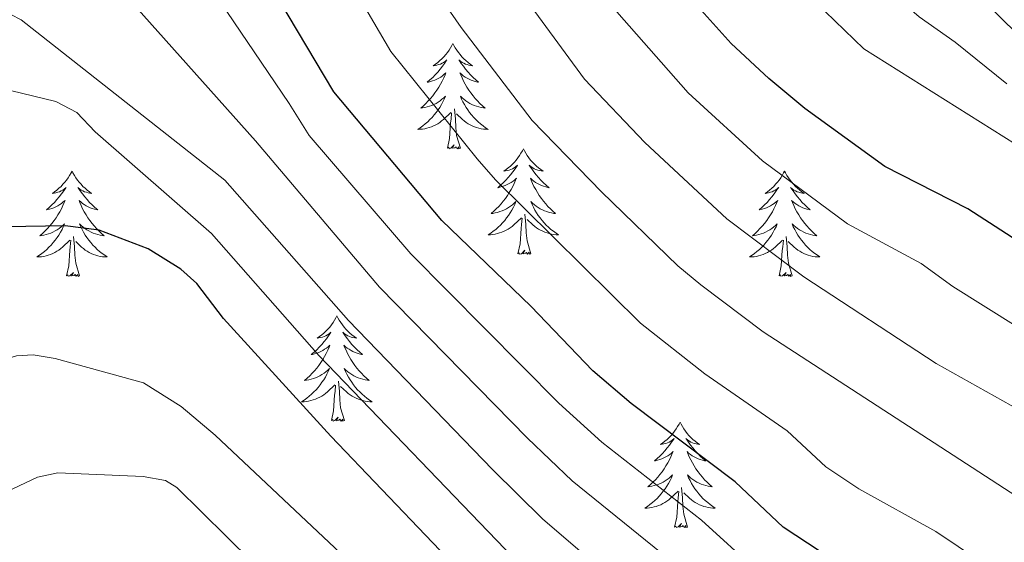
# Model space of a CAD drawing. Units: metres. Extents: x 640628 to 645144, y 4731784 to 4734845.
# Drawn here: x 643845 to 643956, y 4732657 to 4732717 of the extents above; entities that cross this region are included whole.
import ezdxf

# ---------------------------------------------------------------- set-up
doc = ezdxf.new("R2010")
doc.units = ezdxf.units.M
doc.header["$MEASUREMENT"] = 0
for name, color, linetype, lineweight in [('Level 35', 92, 'Continuous', 0), ('Level 36', 92, 'Continuous', 0), ('Level 4', 36, 'Continuous', 30), ('Level 5', 36, 'Continuous', 0)]:
    doc.layers.add(name, color=color, linetype=linetype, lineweight=lineweight)

msp = doc.modelspace()

# ---------------------------------------------------------------- linework, layer by layer
at = {"layer": 'Level 35', "color": 92, "linetype": 'Continuous', "lineweight": 0, "ltscale": 0.5}
msp.add_polyline3d([(643887.23, 4732840.1, 621.59), (643894.35, 4732829.83, 622.33), (643900.82, 4732819.15, 624.2), (643906.59, 4732808.13, 626.6), (643912.47, 4732794.55, 629.38), (643915.05, 4732787.36, 630.48), (643915.82, 4732784.45, 630.48), (643917.32, 4732781.56, 632.7), (643917.93, 4732779.13, 632.69), (643919.09, 4732776.37, 632.86), (643923.5, 4732767.28, 633.56), (643931.91, 4732751.74, 635.36), (643936.92, 4732741.8, 637.15), (643938.42, 4732738.91, 639.38), (643939.94, 4732735.29, 639.38), (643941.43, 4732733.13, 641.6), (643942.95, 4732729.51, 643.82), (643945.17, 4732727.36, 646.05), (643946.91, 4732725.63, 647.07), (643950.41, 4732722.18, 648.88), (643955.66, 4732716.99, 651.08), (643962.68, 4732710.08, 653.17)], dxfattribs=at)
at = {"layer": 'Level 36', "color": 92, "linetype": 'Continuous', "lineweight": 0}
for points in [[(643894.03, 4732713.84, 0.01), (643893.92, 4732713.62, 0.01), (643893.76, 4732713.34, 0.01), (643893.6, 4732713.08, 0.01), (643893.41, 4732712.82, 0.01), (643893.22, 4732712.57, 0.01), (643893.01, 4732712.33, 0.01), (643892.79, 4732712.11, 0.01), (643892.56, 4732711.89, 0.01), (643892.32, 4732711.69, 0.01), (643892.07, 4732711.5, 0.01), (643891.81, 4732711.32, 0.01), (643892.01, 4732711.34, 0.01), (643892.22, 4732711.38, 0.01), (643892.41, 4732711.44, 0.01), (643892.61, 4732711.5, 0.01), (643892.8, 4732711.59, 0.01), (643892.98, 4732711.69, 0.01), (643893.15, 4732711.8, 0.01), (643893.36, 4732711.99, 0.01), (643893.32, 4732711.93, 0.01), (643893.09, 4732711.58, 0.01), (643892.84, 4732711.25, 0.01), (643892.59, 4732710.92, 0.01), (643892.32, 4732710.6, 0.01), (643892.04, 4732710.3, 0.01), (643891.75, 4732710, 0.01), (643891.44, 4732709.72, 0.01), (643891.13, 4732709.45, 0.01), (643891.26, 4732709.47, 0.01), (643891.5, 4732709.53, 0.01), (643891.74, 4732709.6, 0.01), (643891.98, 4732709.69, 0.01), (643892.21, 4732709.8, 0.01), (643892.43, 4732709.91, 0.01), (643892.65, 4732710.04, 0.01), (643892.86, 4732710.19, 0.01), (643893.05, 4732710.35, 0.01), (643893.24, 4732710.52, 0.01), (643893.15, 4732710.3, 0.01), (643893, 4732709.93, 0.01), (643892.83, 4732709.58, 0.01), (643892.64, 4732709.23, 0.01), (643892.44, 4732708.89, 0.01), (643892.23, 4732708.56, 0.01), (643892, 4732708.24, 0.01), (643891.76, 4732707.93, 0.01), (643891.51, 4732707.62, 0.01), (643891.25, 4732707.33, 0.01), (643890.97, 4732707.05, 0.01), (643890.69, 4732706.78, 0.01), (643890.39, 4732706.52, 0.01), (643890.58, 4732706.55, 0.01), (643890.85, 4732706.6, 0.01), (643891.12, 4732706.66, 0.01), (643891.37, 4732706.74, 0.01), (643891.63, 4732706.83, 0.01), (643891.88, 4732706.94, 0.01), (643892.12, 4732707.06, 0.01), (643892.35, 4732707.2, 0.01), (643892.58, 4732707.35, 0.01), (643892.79, 4732707.52, 0.01), (643893, 4732707.69, 0.01), (643893.19, 4732707.88, 0.01), (643893.05, 4732707.55, 0.01), (643892.9, 4732707.23, 0.01), (643892.73, 4732706.92, 0.01), (643892.55, 4732706.61, 0.01), (643892.35, 4732706.32, 0.01), (643892.14, 4732706.03, 0.01), (643891.92, 4732705.75, 0.01), (643891.68, 4732705.48, 0.01), (643891.44, 4732705.22, 0.01), (643891.18, 4732704.98, 0.01), (643890.91, 4732704.74, 0.01), (643890.63, 4732704.52, 0.01), (643890.34, 4732704.31, 0.01), (643890.05, 4732704.12, 0.01), (643890.32, 4732704.13, 0.01), (643890.58, 4732704.16, 0.01), (643890.84, 4732704.2, 0.01), (643891.1, 4732704.25, 0.01), (643891.35, 4732704.33, 0.01), (643891.6, 4732704.41, 0.01), (643891.85, 4732704.52, 0.01), (643892.09, 4732704.63, 0.01), (643892.32, 4732704.76, 0.01), (643892.54, 4732704.91, 0.01), (643892.75, 4732705.07, 0.01), (643892.95, 4732705.24, 0.01), (643893.8, 4732706.04, 0.01)], [(643894.03, 4732713.84, 0.01), (643894.14, 4732713.62, 0.01), (643894.3, 4732713.34, 0.01), (643894.46, 4732713.08, 0.01), (643894.65, 4732712.82, 0.01), (643894.84, 4732712.57, 0.01), (643895.05, 4732712.33, 0.01), (643895.27, 4732712.11, 0.01), (643895.5, 4732711.89, 0.01), (643895.74, 4732711.69, 0.01), (643895.99, 4732711.5, 0.01), (643896.25, 4732711.32, 0.01), (643896.05, 4732711.34, 0.01), (643895.84, 4732711.38, 0.01), (643895.65, 4732711.44, 0.01), (643895.45, 4732711.5, 0.01), (643895.26, 4732711.59, 0.01), (643895.08, 4732711.69, 0.01), (643894.91, 4732711.8, 0.01), (643894.7, 4732711.99, 0.01), (643894.74, 4732711.93, 0.01), (643894.97, 4732711.58, 0.01), (643895.22, 4732711.25, 0.01), (643895.47, 4732710.92, 0.01), (643895.74, 4732710.6, 0.01), (643896.02, 4732710.3, 0.01), (643896.31, 4732710, 0.01), (643896.62, 4732709.72, 0.01), (643896.93, 4732709.45, 0.01), (643896.8, 4732709.47, 0.01), (643896.56, 4732709.53, 0.01), (643896.32, 4732709.6, 0.01), (643896.08, 4732709.69, 0.01), (643895.85, 4732709.8, 0.01), (643895.63, 4732709.91, 0.01), (643895.41, 4732710.04, 0.01), (643895.2, 4732710.19, 0.01), (643895.01, 4732710.35, 0.01), (643894.82, 4732710.52, 0.01), (643894.91, 4732710.3, 0.01), (643895.06, 4732709.93, 0.01), (643895.23, 4732709.58, 0.01), (643895.42, 4732709.23, 0.01), (643895.62, 4732708.89, 0.01), (643895.83, 4732708.56, 0.01), (643896.06, 4732708.24, 0.01), (643896.3, 4732707.93, 0.01), (643896.55, 4732707.62, 0.01), (643896.81, 4732707.33, 0.01), (643897.09, 4732707.05, 0.01), (643897.37, 4732706.78, 0.01), (643897.67, 4732706.52, 0.01), (643897.48, 4732706.55, 0.01), (643897.21, 4732706.6, 0.01), (643896.94, 4732706.66, 0.01), (643896.69, 4732706.74, 0.01), (643896.43, 4732706.83, 0.01), (643896.18, 4732706.94, 0.01), (643895.94, 4732707.06, 0.01), (643895.71, 4732707.2, 0.01), (643895.48, 4732707.35, 0.01), (643895.27, 4732707.52, 0.01), (643895.06, 4732707.69, 0.01), (643894.87, 4732707.88, 0.01), (643895.01, 4732707.55, 0.01), (643895.16, 4732707.23, 0.01), (643895.33, 4732706.92, 0.01), (643895.51, 4732706.61, 0.01), (643895.71, 4732706.32, 0.01), (643895.92, 4732706.03, 0.01), (643896.14, 4732705.75, 0.01), (643896.38, 4732705.48, 0.01), (643896.62, 4732705.22, 0.01), (643896.88, 4732704.98, 0.01), (643897.15, 4732704.74, 0.01), (643897.43, 4732704.52, 0.01), (643897.72, 4732704.31, 0.01), (643898.01, 4732704.12, 0.01), (643897.74, 4732704.13, 0.01), (643897.48, 4732704.16, 0.01), (643897.22, 4732704.2, 0.01), (643896.96, 4732704.25, 0.01), (643896.71, 4732704.33, 0.01), (643896.46, 4732704.41, 0.01), (643896.21, 4732704.52, 0.01), (643895.97, 4732704.63, 0.01), (643895.74, 4732704.76, 0.01), (643895.52, 4732704.91, 0.01), (643895.31, 4732705.07, 0.01), (643895.11, 4732705.24, 0.01), (643894.45, 4732705.86, 0.01)], [(643894.88, 4732701.99, 0.01), (643894.45, 4732703.43, 0.01), (643894.36, 4732704.33, 0.01), (643894.32, 4732705.28, 0.01), (643894.21, 4732706.44, 0.01)], [(643893.41, 4732701.99, 0.01), (643893.66, 4732703.1, 0.01), (643893.77, 4732704.85, 0.01), (643893.82, 4732705.28, 0.01), (643893.88, 4732706, 0.01)], [(643894.88, 4732701.99, 0.01), (643894.71, 4732701.92, 0.01), (643894.69, 4732702.16, 0.01), (643894.5, 4732701.94, 0.01), (643894.38, 4732702.14, 0.01), (643894.26, 4732702.03, 0.01), (643893.99, 4732701.98, 0.01), (643894.18, 4732702.37, 0.01), (643893.8, 4732701.99, 0.01), (643893.61, 4732701.94, 0.01), (643893.57, 4732702.1, 0.01), (643893.41, 4732701.99, 0.01)], [(643901.99, 4732701.92, 0.01), (643901.88, 4732701.7, 0.01), (643901.72, 4732701.42, 0.01), (643901.56, 4732701.16, 0.01), (643901.37, 4732700.9, 0.01), (643901.18, 4732700.65, 0.01), (643900.97, 4732700.42, 0.01), (643900.75, 4732700.19, 0.01), (643900.52, 4732699.97, 0.01), (643900.28, 4732699.77, 0.01), (643900.03, 4732699.58, 0.01), (643899.77, 4732699.4, 0.01), (643899.97, 4732699.42, 0.01), (643900.18, 4732699.46, 0.01), (643900.37, 4732699.52, 0.01), (643900.57, 4732699.59, 0.01), (643900.76, 4732699.67, 0.01), (643900.94, 4732699.77, 0.01), (643901.11, 4732699.88, 0.01), (643901.32, 4732700.07, 0.01), (643901.28, 4732700.01, 0.01), (643901.05, 4732699.66, 0.01), (643900.8, 4732699.33, 0.01), (643900.55, 4732699, 0.01), (643900.28, 4732698.68, 0.01), (643900, 4732698.38, 0.01), (643899.71, 4732698.09, 0.01), (643899.4, 4732697.8, 0.01), (643899.09, 4732697.53, 0.01), (643899.22, 4732697.56, 0.01), (643899.46, 4732697.61, 0.01), (643899.7, 4732697.69, 0.01), (643899.94, 4732697.77, 0.01), (643900.17, 4732697.88, 0.01), (643900.39, 4732698, 0.01), (643900.61, 4732698.13, 0.01), (643900.82, 4732698.27, 0.01), (643901.01, 4732698.43, 0.01), (643901.2, 4732698.6, 0.01), (643901.11, 4732698.38, 0.01), (643900.96, 4732698.02, 0.01), (643900.79, 4732697.66, 0.01), (643900.6, 4732697.31, 0.01), (643900.4, 4732696.97, 0.01), (643900.19, 4732696.64, 0.01), (643899.96, 4732696.32, 0.01), (643899.72, 4732696.01, 0.01), (643899.47, 4732695.71, 0.01), (643899.21, 4732695.41, 0.01), (643898.93, 4732695.13, 0.01), (643898.65, 4732694.86, 0.01), (643898.35, 4732694.6, 0.01), (643898.54, 4732694.63, 0.01), (643898.81, 4732694.68, 0.01), (643899.08, 4732694.74, 0.01), (643899.33, 4732694.82, 0.01), (643899.59, 4732694.91, 0.01), (643899.84, 4732695.02, 0.01), (643900.08, 4732695.14, 0.01), (643900.31, 4732695.28, 0.01), (643900.54, 4732695.43, 0.01), (643900.75, 4732695.6, 0.01), (643900.96, 4732695.77, 0.01), (643901.15, 4732695.96, 0.01), (643901.01, 4732695.63, 0.01), (643900.86, 4732695.31, 0.01), (643900.69, 4732695, 0.01), (643900.51, 4732694.69, 0.01), (643900.31, 4732694.4, 0.01), (643900.1, 4732694.11, 0.01), (643899.88, 4732693.83, 0.01), (643899.64, 4732693.56, 0.01), (643899.4, 4732693.3, 0.01), (643899.14, 4732693.06, 0.01), (643898.87, 4732692.82, 0.01), (643898.59, 4732692.6, 0.01), (643898.3, 4732692.39, 0.01), (643898.01, 4732692.2, 0.01), (643898.28, 4732692.21, 0.01), (643898.54, 4732692.24, 0.01), (643898.8, 4732692.28, 0.01), (643899.06, 4732692.34, 0.01), (643899.31, 4732692.41, 0.01), (643899.56, 4732692.49, 0.01), (643899.81, 4732692.6, 0.01), (643900.05, 4732692.71, 0.01), (643900.28, 4732692.84, 0.01), (643900.5, 4732692.99, 0.01), (643900.71, 4732693.15, 0.01), (643900.91, 4732693.32, 0.01), (643901.76, 4732694.12, 0.01)], [(643901.99, 4732701.92, 0.01), (643902.1, 4732701.7, 0.01), (643902.26, 4732701.42, 0.01), (643902.42, 4732701.16, 0.01), (643902.61, 4732700.9, 0.01), (643902.8, 4732700.65, 0.01), (643903.01, 4732700.42, 0.01), (643903.23, 4732700.19, 0.01), (643903.46, 4732699.97, 0.01), (643903.7, 4732699.77, 0.01), (643903.95, 4732699.58, 0.01), (643904.21, 4732699.4, 0.01), (643904.01, 4732699.42, 0.01), (643903.8, 4732699.46, 0.01), (643903.61, 4732699.52, 0.01), (643903.41, 4732699.59, 0.01), (643903.22, 4732699.67, 0.01), (643903.04, 4732699.77, 0.01), (643902.87, 4732699.88, 0.01), (643902.66, 4732700.07, 0.01), (643902.7, 4732700.01, 0.01), (643902.93, 4732699.66, 0.01), (643903.18, 4732699.33, 0.01), (643903.43, 4732699, 0.01), (643903.7, 4732698.68, 0.01), (643903.98, 4732698.38, 0.01), (643904.27, 4732698.09, 0.01), (643904.58, 4732697.8, 0.01), (643904.89, 4732697.53, 0.01), (643904.76, 4732697.56, 0.01), (643904.52, 4732697.61, 0.01), (643904.28, 4732697.69, 0.01), (643904.04, 4732697.77, 0.01), (643903.81, 4732697.88, 0.01), (643903.59, 4732698, 0.01), (643903.37, 4732698.13, 0.01), (643903.16, 4732698.27, 0.01), (643902.97, 4732698.43, 0.01), (643902.78, 4732698.6, 0.01), (643902.87, 4732698.38, 0.01), (643903.02, 4732698.02, 0.01), (643903.19, 4732697.66, 0.01), (643903.38, 4732697.31, 0.01), (643903.58, 4732696.97, 0.01), (643903.79, 4732696.64, 0.01), (643904.02, 4732696.32, 0.01), (643904.26, 4732696.01, 0.01), (643904.51, 4732695.71, 0.01), (643904.77, 4732695.41, 0.01), (643905.05, 4732695.13, 0.01), (643905.33, 4732694.86, 0.01), (643905.63, 4732694.6, 0.01), (643905.44, 4732694.63, 0.01), (643905.17, 4732694.68, 0.01), (643904.9, 4732694.74, 0.01), (643904.65, 4732694.82, 0.01), (643904.39, 4732694.91, 0.01), (643904.14, 4732695.02, 0.01), (643903.9, 4732695.14, 0.01), (643903.67, 4732695.28, 0.01), (643903.44, 4732695.43, 0.01), (643903.23, 4732695.6, 0.01), (643903.02, 4732695.77, 0.01), (643902.83, 4732695.96, 0.01), (643902.97, 4732695.63, 0.01), (643903.12, 4732695.31, 0.01), (643903.29, 4732695, 0.01), (643903.47, 4732694.69, 0.01), (643903.67, 4732694.4, 0.01), (643903.88, 4732694.11, 0.01), (643904.1, 4732693.83, 0.01), (643904.34, 4732693.56, 0.01), (643904.58, 4732693.3, 0.01), (643904.84, 4732693.06, 0.01), (643905.11, 4732692.82, 0.01), (643905.39, 4732692.6, 0.01), (643905.68, 4732692.39, 0.01), (643905.97, 4732692.2, 0.01), (643905.7, 4732692.21, 0.01), (643905.44, 4732692.24, 0.01), (643905.18, 4732692.28, 0.01), (643904.92, 4732692.34, 0.01), (643904.67, 4732692.41, 0.01), (643904.42, 4732692.49, 0.01), (643904.17, 4732692.6, 0.01), (643903.93, 4732692.71, 0.01), (643903.7, 4732692.84, 0.01), (643903.48, 4732692.99, 0.01), (643903.27, 4732693.15, 0.01), (643903.07, 4732693.32, 0.01), (643902.41, 4732693.94, 0.01)], [(643851, 4732699.41, 0.01), (643850.89, 4732699.19, 0.01), (643850.73, 4732698.92, 0.01), (643850.57, 4732698.65, 0.01), (643850.38, 4732698.39, 0.01), (643850.19, 4732698.14, 0.01), (643849.98, 4732697.91, 0.01), (643849.76, 4732697.68, 0.01), (643849.53, 4732697.46, 0.01), (643849.29, 4732697.26, 0.01), (643849.04, 4732697.07, 0.01), (643848.78, 4732696.89, 0.01), (643848.98, 4732696.92, 0.01), (643849.18, 4732696.95, 0.01), (643849.38, 4732697.01, 0.01), (643849.58, 4732697.08, 0.01), (643849.77, 4732697.16, 0.01), (643849.95, 4732697.26, 0.01), (643850.12, 4732697.37, 0.01), (643850.33, 4732697.56, 0.01), (643850.29, 4732697.5, 0.01), (643850.06, 4732697.16, 0.01), (643849.81, 4732696.82, 0.01), (643849.56, 4732696.49, 0.01), (643849.29, 4732696.18, 0.01), (643849.01, 4732695.87, 0.01), (643848.72, 4732695.58, 0.01), (643848.42, 4732695.3, 0.01), (643848.1, 4732695.02, 0.01), (643848.23, 4732695.05, 0.01), (643848.47, 4732695.1, 0.01), (643848.71, 4732695.18, 0.01), (643848.95, 4732695.27, 0.01), (643849.18, 4732695.37, 0.01), (643849.4, 4732695.49, 0.01), (643849.62, 4732695.62, 0.01), (643849.83, 4732695.76, 0.01), (643850.02, 4732695.92, 0.01), (643850.21, 4732696.09, 0.01), (643850.12, 4732695.87, 0.01), (643849.97, 4732695.51, 0.01), (643849.8, 4732695.15, 0.01), (643849.61, 4732694.81, 0.01), (643849.41, 4732694.47, 0.01), (643849.2, 4732694.14, 0.01), (643848.97, 4732693.81, 0.01), (643848.73, 4732693.5, 0.01), (643848.48, 4732693.2, 0.01), (643848.22, 4732692.91, 0.01), (643847.94, 4732692.62, 0.01), (643847.66, 4732692.36, 0.01), (643847.36, 4732692.1, 0.01), (643847.56, 4732692.12, 0.01), (643847.82, 4732692.17, 0.01), (643848.08, 4732692.23, 0.01), (643848.34, 4732692.31, 0.01), (643848.6, 4732692.4, 0.01), (643848.85, 4732692.51, 0.01), (643849.09, 4732692.64, 0.01), (643849.32, 4732692.77, 0.01), (643849.55, 4732692.92, 0.01), (643849.76, 4732693.09, 0.01), (643849.97, 4732693.26, 0.01), (643850.16, 4732693.45, 0.01), (643850.02, 4732693.12, 0.01), (643849.87, 4732692.8, 0.01), (643849.7, 4732692.49, 0.01), (643849.52, 4732692.18, 0.01), (643849.32, 4732691.89, 0.01), (643849.11, 4732691.6, 0.01), (643848.89, 4732691.32, 0.01), (643848.65, 4732691.05, 0.01), (643848.4, 4732690.8, 0.01), (643848.15, 4732690.55, 0.01), (643847.88, 4732690.32, 0.01), (643847.6, 4732690.1, 0.01), (643847.31, 4732689.89, 0.01), (643847.02, 4732689.7, 0.01), (643847.28, 4732689.7, 0.01), (643847.55, 4732689.73, 0.01), (643847.81, 4732689.77, 0.01), (643848.07, 4732689.83, 0.01), (643848.32, 4732689.9, 0.01), (643848.57, 4732689.99, 0.01), (643848.82, 4732690.09, 0.01), (643849.06, 4732690.2, 0.01), (643849.29, 4732690.34, 0.01), (643849.51, 4732690.48, 0.01), (643849.72, 4732690.64, 0.01), (643849.92, 4732690.81, 0.01), (643850.77, 4732691.61, 0.01)], [(643851, 4732699.41, 0.01), (643851.11, 4732699.19, 0.01), (643851.27, 4732698.92, 0.01), (643851.43, 4732698.65, 0.01), (643851.62, 4732698.39, 0.01), (643851.81, 4732698.14, 0.01), (643852.02, 4732697.91, 0.01), (643852.24, 4732697.68, 0.01), (643852.47, 4732697.46, 0.01), (643852.71, 4732697.26, 0.01), (643852.96, 4732697.07, 0.01), (643853.22, 4732696.89, 0.01), (643853.02, 4732696.92, 0.01), (643852.82, 4732696.95, 0.01), (643852.62, 4732697.01, 0.01), (643852.42, 4732697.08, 0.01), (643852.23, 4732697.16, 0.01), (643852.05, 4732697.26, 0.01), (643851.88, 4732697.37, 0.01), (643851.67, 4732697.56, 0.01), (643851.71, 4732697.5, 0.01), (643851.94, 4732697.16, 0.01), (643852.19, 4732696.82, 0.01), (643852.44, 4732696.49, 0.01), (643852.71, 4732696.18, 0.01), (643852.99, 4732695.87, 0.01), (643853.28, 4732695.58, 0.01), (643853.58, 4732695.3, 0.01), (643853.9, 4732695.02, 0.01), (643853.77, 4732695.05, 0.01), (643853.53, 4732695.1, 0.01), (643853.29, 4732695.18, 0.01), (643853.05, 4732695.27, 0.01), (643852.82, 4732695.37, 0.01), (643852.6, 4732695.49, 0.01), (643852.38, 4732695.62, 0.01), (643852.17, 4732695.76, 0.01), (643851.98, 4732695.92, 0.01), (643851.79, 4732696.09, 0.01), (643851.88, 4732695.87, 0.01), (643852.03, 4732695.51, 0.01), (643852.2, 4732695.15, 0.01), (643852.39, 4732694.81, 0.01), (643852.59, 4732694.47, 0.01), (643852.8, 4732694.14, 0.01), (643853.03, 4732693.81, 0.01), (643853.27, 4732693.5, 0.01), (643853.52, 4732693.2, 0.01), (643853.78, 4732692.91, 0.01), (643854.06, 4732692.62, 0.01), (643854.34, 4732692.36, 0.01), (643854.64, 4732692.1, 0.01), (643854.44, 4732692.12, 0.01), (643854.18, 4732692.17, 0.01), (643853.92, 4732692.23, 0.01), (643853.66, 4732692.31, 0.01), (643853.4, 4732692.4, 0.01), (643853.15, 4732692.51, 0.01), (643852.91, 4732692.64, 0.01), (643852.68, 4732692.77, 0.01), (643852.45, 4732692.92, 0.01), (643852.24, 4732693.09, 0.01), (643852.03, 4732693.26, 0.01), (643851.84, 4732693.45, 0.01), (643851.98, 4732693.12, 0.01), (643852.13, 4732692.8, 0.01), (643852.3, 4732692.49, 0.01), (643852.48, 4732692.18, 0.01), (643852.68, 4732691.89, 0.01), (643852.89, 4732691.6, 0.01), (643853.11, 4732691.32, 0.01), (643853.35, 4732691.05, 0.01), (643853.6, 4732690.8, 0.01), (643853.85, 4732690.55, 0.01), (643854.12, 4732690.32, 0.01), (643854.4, 4732690.1, 0.01), (643854.69, 4732689.89, 0.01), (643854.98, 4732689.7, 0.01), (643854.72, 4732689.7, 0.01), (643854.45, 4732689.73, 0.01), (643854.19, 4732689.77, 0.01), (643853.93, 4732689.83, 0.01), (643853.68, 4732689.9, 0.01), (643853.43, 4732689.99, 0.01), (643853.18, 4732690.09, 0.01), (643852.94, 4732690.2, 0.01), (643852.71, 4732690.34, 0.01), (643852.49, 4732690.48, 0.01), (643852.28, 4732690.64, 0.01), (643852.08, 4732690.81, 0.01), (643851.42, 4732691.43, 0.01)], [(643931.5, 4732699.41, 0.01), (643931.39, 4732699.19, 0.01), (643931.24, 4732698.92, 0.01), (643931.07, 4732698.65, 0.01), (643930.89, 4732698.39, 0.01), (643930.7, 4732698.14, 0.01), (643930.49, 4732697.91, 0.01), (643930.27, 4732697.68, 0.01), (643930.04, 4732697.46, 0.01), (643929.8, 4732697.26, 0.01), (643929.55, 4732697.07, 0.01), (643929.29, 4732696.89, 0.01), (643929.49, 4732696.92, 0.01), (643929.69, 4732696.95, 0.01), (643929.89, 4732697.01, 0.01), (643930.08, 4732697.08, 0.01), (643930.27, 4732697.16, 0.01), (643930.45, 4732697.26, 0.01), (643930.63, 4732697.37, 0.01), (643930.83, 4732697.56, 0.01), (643930.79, 4732697.5, 0.01), (643930.56, 4732697.16, 0.01), (643930.32, 4732696.82, 0.01), (643930.06, 4732696.49, 0.01), (643929.8, 4732696.18, 0.01), (643929.52, 4732695.87, 0.01), (643929.22, 4732695.58, 0.01), (643928.92, 4732695.3, 0.01), (643928.61, 4732695.02, 0.01), (643928.73, 4732695.05, 0.01), (643928.98, 4732695.1, 0.01), (643929.22, 4732695.18, 0.01), (643929.46, 4732695.27, 0.01), (643929.69, 4732695.37, 0.01), (643929.91, 4732695.49, 0.01), (643930.12, 4732695.62, 0.01), (643930.33, 4732695.76, 0.01), (643930.53, 4732695.92, 0.01), (643930.72, 4732696.09, 0.01), (643930.63, 4732695.87, 0.01), (643930.47, 4732695.51, 0.01), (643930.3, 4732695.15, 0.01), (643930.12, 4732694.81, 0.01), (643929.92, 4732694.47, 0.01), (643929.7, 4732694.14, 0.01), (643929.48, 4732693.81, 0.01), (643929.24, 4732693.5, 0.01), (643928.99, 4732693.2, 0.01), (643928.72, 4732692.91, 0.01), (643928.45, 4732692.62, 0.01), (643928.16, 4732692.36, 0.01), (643927.86, 4732692.1, 0.01), (643928.06, 4732692.12, 0.01), (643928.33, 4732692.17, 0.01), (643928.59, 4732692.23, 0.01), (643928.85, 4732692.31, 0.01), (643929.1, 4732692.4, 0.01), (643929.35, 4732692.51, 0.01), (643929.59, 4732692.64, 0.01), (643929.83, 4732692.77, 0.01), (643930.05, 4732692.92, 0.01), (643930.27, 4732693.09, 0.01), (643930.47, 4732693.26, 0.01), (643930.67, 4732693.45, 0.01), (643930.53, 4732693.12, 0.01), (643930.37, 4732692.8, 0.01), (643930.2, 4732692.49, 0.01), (643930.02, 4732692.18, 0.01), (643929.82, 4732691.89, 0.01), (643929.61, 4732691.6, 0.01), (643929.39, 4732691.32, 0.01), (643929.16, 4732691.05, 0.01), (643928.91, 4732690.8, 0.01), (643928.65, 4732690.55, 0.01), (643928.38, 4732690.32, 0.01), (643928.1, 4732690.1, 0.01), (643927.82, 4732689.89, 0.01), (643927.52, 4732689.7, 0.01), (643927.79, 4732689.7, 0.01), (643928.05, 4732689.73, 0.01), (643928.32, 4732689.77, 0.01), (643928.57, 4732689.83, 0.01), (643928.83, 4732689.9, 0.01), (643929.08, 4732689.99, 0.01), (643929.32, 4732690.09, 0.01), (643929.56, 4732690.2, 0.01), (643929.79, 4732690.34, 0.01), (643930.01, 4732690.48, 0.01), (643930.23, 4732690.64, 0.01), (643930.43, 4732690.81, 0.01), (643931.28, 4732691.61, 0.01)], [(643931.5, 4732699.41, 0.01), (643931.62, 4732699.19, 0.01), (643931.77, 4732698.92, 0.01), (643931.94, 4732698.65, 0.01), (643932.12, 4732698.39, 0.01), (643932.32, 4732698.14, 0.01), (643932.52, 4732697.91, 0.01), (643932.74, 4732697.68, 0.01), (643932.97, 4732697.46, 0.01), (643933.21, 4732697.26, 0.01), (643933.46, 4732697.07, 0.01), (643933.72, 4732696.89, 0.01), (643933.52, 4732696.92, 0.01), (643933.32, 4732696.95, 0.01), (643933.12, 4732697.01, 0.01), (643932.93, 4732697.08, 0.01), (643932.74, 4732697.16, 0.01), (643932.56, 4732697.26, 0.01), (643932.38, 4732697.37, 0.01), (643932.18, 4732697.56, 0.01), (643932.22, 4732697.5, 0.01), (643932.45, 4732697.16, 0.01), (643932.69, 4732696.82, 0.01), (643932.95, 4732696.49, 0.01), (643933.22, 4732696.18, 0.01), (643933.5, 4732695.87, 0.01), (643933.79, 4732695.58, 0.01), (643934.09, 4732695.3, 0.01), (643934.4, 4732695.02, 0.01), (643934.28, 4732695.05, 0.01), (643934.03, 4732695.1, 0.01), (643933.79, 4732695.18, 0.01), (643933.56, 4732695.27, 0.01), (643933.32, 4732695.37, 0.01), (643933.1, 4732695.49, 0.01), (643932.88, 4732695.62, 0.01), (643932.68, 4732695.76, 0.01), (643932.48, 4732695.92, 0.01), (643932.29, 4732696.09, 0.01), (643932.38, 4732695.87, 0.01), (643932.54, 4732695.51, 0.01), (643932.71, 4732695.15, 0.01), (643932.89, 4732694.81, 0.01), (643933.09, 4732694.47, 0.01), (643933.31, 4732694.14, 0.01), (643933.53, 4732693.81, 0.01), (643933.77, 4732693.5, 0.01), (643934.02, 4732693.2, 0.01), (643934.29, 4732692.91, 0.01), (643934.56, 4732692.62, 0.01), (643934.85, 4732692.36, 0.01), (643935.15, 4732692.1, 0.01), (643934.95, 4732692.12, 0.01), (643934.68, 4732692.17, 0.01), (643934.42, 4732692.23, 0.01), (643934.16, 4732692.31, 0.01), (643933.91, 4732692.4, 0.01), (643933.66, 4732692.51, 0.01), (643933.42, 4732692.64, 0.01), (643933.18, 4732692.77, 0.01), (643932.96, 4732692.92, 0.01), (643932.74, 4732693.09, 0.01), (643932.54, 4732693.26, 0.01), (643932.34, 4732693.45, 0.01), (643932.48, 4732693.12, 0.01), (643932.64, 4732692.8, 0.01), (643932.81, 4732692.49, 0.01), (643932.99, 4732692.18, 0.01), (643933.19, 4732691.89, 0.01), (643933.4, 4732691.6, 0.01), (643933.62, 4732691.32, 0.01), (643933.85, 4732691.05, 0.01), (643934.1, 4732690.8, 0.01), (643934.36, 4732690.55, 0.01), (643934.63, 4732690.32, 0.01), (643934.91, 4732690.1, 0.01), (643935.2, 4732689.89, 0.01), (643935.48, 4732689.7, 0.01), (643935.22, 4732689.7, 0.01), (643934.96, 4732689.73, 0.01), (643934.7, 4732689.77, 0.01), (643934.44, 4732689.83, 0.01), (643934.18, 4732689.9, 0.01), (643933.93, 4732689.99, 0.01), (643933.69, 4732690.09, 0.01), (643933.45, 4732690.2, 0.01), (643933.22, 4732690.34, 0.01), (643933, 4732690.48, 0.01), (643932.78, 4732690.64, 0.01), (643932.58, 4732690.81, 0.01), (643931.92, 4732691.43, 0.01)], [(643902.84, 4732690.07, 0.01), (643902.41, 4732691.51, 0.01), (643902.32, 4732692.41, 0.01), (643902.28, 4732693.36, 0.01), (643902.17, 4732694.52, 0.01)], [(643901.37, 4732690.07, 0.01), (643901.62, 4732691.18, 0.01), (643901.73, 4732692.93, 0.01), (643901.78, 4732693.36, 0.01), (643901.84, 4732694.08, 0.01)], [(643851.85, 4732687.56, 0.01), (643851.42, 4732689, 0.01), (643851.33, 4732689.9, 0.01), (643851.28, 4732690.85, 0.01), (643851.18, 4732692.02, 0.01)], [(643932.36, 4732687.56, 0.01), (643931.93, 4732689, 0.01), (643931.84, 4732689.9, 0.01), (643931.79, 4732690.85, 0.01), (643931.69, 4732692.02, 0.01)], [(643850.38, 4732687.56, 0.01), (643850.63, 4732688.68, 0.01), (643850.74, 4732690.42, 0.01), (643850.79, 4732690.85, 0.01), (643850.85, 4732691.58, 0.01)], [(643930.89, 4732687.56, 0.01), (643931.13, 4732688.68, 0.01), (643931.24, 4732690.42, 0.01), (643931.29, 4732690.85, 0.01), (643931.36, 4732691.58, 0.01)], [(643902.84, 4732690.07, 0.01), (643902.67, 4732690, 0.01), (643902.65, 4732690.24, 0.01), (643902.46, 4732690.02, 0.01), (643902.34, 4732690.22, 0.01), (643902.22, 4732690.11, 0.01), (643901.95, 4732690.06, 0.01), (643902.14, 4732690.45, 0.01), (643901.76, 4732690.07, 0.01), (643901.57, 4732690.02, 0.01), (643901.53, 4732690.18, 0.01), (643901.37, 4732690.07, 0.01)], [(643851.85, 4732687.56, 0.01), (643851.68, 4732687.49, 0.01), (643851.66, 4732687.73, 0.01), (643851.47, 4732687.51, 0.01), (643851.35, 4732687.71, 0.01), (643851.23, 4732687.6, 0.01), (643850.96, 4732687.55, 0.01), (643851.15, 4732687.94, 0.01), (643850.77, 4732687.56, 0.01), (643850.58, 4732687.51, 0.01), (643850.54, 4732687.67, 0.01), (643850.38, 4732687.56, 0.01)], [(643932.36, 4732687.56, 0.01), (643932.18, 4732687.49, 0.01), (643932.16, 4732687.73, 0.01), (643931.97, 4732687.51, 0.01), (643931.85, 4732687.71, 0.01), (643931.73, 4732687.6, 0.01), (643931.46, 4732687.55, 0.01), (643931.66, 4732687.94, 0.01), (643931.27, 4732687.56, 0.01), (643931.08, 4732687.51, 0.01), (643931.04, 4732687.67, 0.01), (643930.89, 4732687.56, 0.01)], [(643880.92, 4732683.05, 0.01), (643880.81, 4732682.83, 0.01), (643880.66, 4732682.56, 0.01), (643880.49, 4732682.29, 0.01), (643880.31, 4732682.03, 0.01), (643880.11, 4732681.78, 0.01), (643879.9, 4732681.55, 0.01), (643879.69, 4732681.32, 0.01), (643879.46, 4732681.1, 0.01), (643879.22, 4732680.9, 0.01), (643878.96, 4732680.71, 0.01), (643878.7, 4732680.53, 0.01), (643878.9, 4732680.56, 0.01), (643879.11, 4732680.59, 0.01), (643879.31, 4732680.65, 0.01), (643879.5, 4732680.72, 0.01), (643879.69, 4732680.8, 0.01), (643879.87, 4732680.9, 0.01), (643880.04, 4732681.01, 0.01), (643880.25, 4732681.2, 0.01), (643880.21, 4732681.14, 0.01), (643879.98, 4732680.8, 0.01), (643879.74, 4732680.46, 0.01), (643879.48, 4732680.13, 0.01), (643879.21, 4732679.82, 0.01), (643878.93, 4732679.51, 0.01), (643878.64, 4732679.22, 0.01), (643878.34, 4732678.94, 0.01), (643878.02, 4732678.66, 0.01), (643878.15, 4732678.69, 0.01), (643878.39, 4732678.74, 0.01), (643878.64, 4732678.82, 0.01), (643878.87, 4732678.91, 0.01), (643879.1, 4732679.01, 0.01), (643879.33, 4732679.13, 0.01), (643879.54, 4732679.26, 0.01), (643879.75, 4732679.4, 0.01), (643879.95, 4732679.56, 0.01), (643880.13, 4732679.73, 0.01), (643880.04, 4732679.51, 0.01), (643879.89, 4732679.15, 0.01), (643879.72, 4732678.79, 0.01), (643879.53, 4732678.45, 0.01), (643879.33, 4732678.11, 0.01), (643879.12, 4732677.78, 0.01), (643878.89, 4732677.45, 0.01), (643878.66, 4732677.14, 0.01), (643878.4, 4732676.84, 0.01), (643878.14, 4732676.55, 0.01), (643877.86, 4732676.26, 0.01), (643877.58, 4732676, 0.01), (643877.28, 4732675.74, 0.01), (643877.48, 4732675.76, 0.01), (643877.74, 4732675.81, 0.01), (643878.01, 4732675.87, 0.01), (643878.27, 4732675.95, 0.01), (643878.52, 4732676.04, 0.01), (643878.77, 4732676.15, 0.01), (643879.01, 4732676.28, 0.01), (643879.24, 4732676.41, 0.01), (643879.47, 4732676.56, 0.01), (643879.68, 4732676.73, 0.01), (643879.89, 4732676.9, 0.01), (643880.09, 4732677.09, 0.01), (643879.94, 4732676.76, 0.01), (643879.79, 4732676.44, 0.01), (643879.62, 4732676.13, 0.01), (643879.44, 4732675.82, 0.01), (643879.24, 4732675.53, 0.01), (643879.03, 4732675.24, 0.01), (643878.81, 4732674.96, 0.01), (643878.57, 4732674.69, 0.01), (643878.33, 4732674.44, 0.01), (643878.07, 4732674.19, 0.01), (643877.8, 4732673.96, 0.01), (643877.52, 4732673.74, 0.01), (643877.23, 4732673.53, 0.01), (643876.94, 4732673.34, 0.01), (643877.21, 4732673.34, 0.01), (643877.47, 4732673.37, 0.01), (643877.73, 4732673.41, 0.01), (643877.99, 4732673.47, 0.01), (643878.25, 4732673.54, 0.01), (643878.5, 4732673.63, 0.01), (643878.74, 4732673.73, 0.01), (643878.98, 4732673.84, 0.01), (643879.21, 4732673.98, 0.01), (643879.43, 4732674.12, 0.01), (643879.64, 4732674.28, 0.01), (643879.85, 4732674.45, 0.01), (643880.69, 4732675.25, 0.01)], [(643880.92, 4732683.05, 0.01), (643881.03, 4732682.83, 0.01), (643881.19, 4732682.56, 0.01), (643881.36, 4732682.29, 0.01), (643881.54, 4732682.03, 0.01), (643881.73, 4732681.78, 0.01), (643881.94, 4732681.55, 0.01), (643882.16, 4732681.32, 0.01), (643882.39, 4732681.1, 0.01), (643882.63, 4732680.9, 0.01), (643882.88, 4732680.71, 0.01), (643883.14, 4732680.53, 0.01), (643882.94, 4732680.56, 0.01), (643882.74, 4732680.59, 0.01), (643882.54, 4732680.65, 0.01), (643882.34, 4732680.72, 0.01), (643882.15, 4732680.8, 0.01), (643881.97, 4732680.9, 0.01), (643881.8, 4732681.01, 0.01), (643881.59, 4732681.2, 0.01), (643881.64, 4732681.14, 0.01), (643881.86, 4732680.8, 0.01), (643882.11, 4732680.46, 0.01), (643882.36, 4732680.13, 0.01), (643882.63, 4732679.82, 0.01), (643882.91, 4732679.51, 0.01), (643883.2, 4732679.22, 0.01), (643883.51, 4732678.94, 0.01), (643883.82, 4732678.66, 0.01), (643883.7, 4732678.69, 0.01), (643883.45, 4732678.74, 0.01), (643883.21, 4732678.82, 0.01), (643882.97, 4732678.91, 0.01), (643882.74, 4732679.01, 0.01), (643882.52, 4732679.13, 0.01), (643882.3, 4732679.26, 0.01), (643882.1, 4732679.4, 0.01), (643881.9, 4732679.56, 0.01), (643881.71, 4732679.73, 0.01), (643881.8, 4732679.51, 0.01), (643881.96, 4732679.15, 0.01), (643882.13, 4732678.79, 0.01), (643882.31, 4732678.45, 0.01), (643882.51, 4732678.11, 0.01), (643882.72, 4732677.78, 0.01), (643882.95, 4732677.45, 0.01), (643883.19, 4732677.14, 0.01), (643883.44, 4732676.84, 0.01), (643883.7, 4732676.55, 0.01), (643883.98, 4732676.26, 0.01), (643884.27, 4732676, 0.01), (643884.56, 4732675.74, 0.01), (643884.37, 4732675.76, 0.01), (643884.1, 4732675.81, 0.01), (643883.84, 4732675.87, 0.01), (643883.58, 4732675.95, 0.01), (643883.32, 4732676.04, 0.01), (643883.08, 4732676.15, 0.01), (643882.83, 4732676.28, 0.01), (643882.6, 4732676.41, 0.01), (643882.38, 4732676.56, 0.01), (643882.16, 4732676.73, 0.01), (643881.95, 4732676.9, 0.01), (643881.76, 4732677.09, 0.01), (643881.9, 4732676.76, 0.01), (643882.05, 4732676.44, 0.01), (643882.22, 4732676.13, 0.01), (643882.41, 4732675.82, 0.01), (643882.6, 4732675.53, 0.01), (643882.81, 4732675.24, 0.01), (643883.04, 4732674.96, 0.01), (643883.27, 4732674.69, 0.01), (643883.52, 4732674.44, 0.01), (643883.78, 4732674.19, 0.01), (643884.04, 4732673.96, 0.01), (643884.32, 4732673.74, 0.01), (643884.61, 4732673.53, 0.01), (643884.9, 4732673.34, 0.01), (643884.64, 4732673.34, 0.01), (643884.37, 4732673.37, 0.01), (643884.11, 4732673.41, 0.01), (643883.85, 4732673.47, 0.01), (643883.6, 4732673.54, 0.01), (643883.35, 4732673.63, 0.01), (643883.1, 4732673.73, 0.01), (643882.87, 4732673.84, 0.01), (643882.64, 4732673.98, 0.01), (643882.41, 4732674.12, 0.01), (643882.2, 4732674.28, 0.01), (643882, 4732674.45, 0.01), (643881.34, 4732675.07, 0.01)], [(643880.3, 4732671.2, 0.01), (643880.55, 4732672.32, 0.01), (643880.66, 4732674.06, 0.01), (643880.71, 4732674.49, 0.01), (643880.77, 4732675.22, 0.01)], [(643881.77, 4732671.2, 0.01), (643881.34, 4732672.64, 0.01), (643881.25, 4732673.54, 0.01), (643881.21, 4732674.49, 0.01), (643881.1, 4732675.66, 0.01)], [(643881.77, 4732671.2, 0.01), (643881.6, 4732671.13, 0.01), (643881.58, 4732671.37, 0.01), (643881.39, 4732671.15, 0.01), (643881.27, 4732671.35, 0.01), (643881.15, 4732671.24, 0.01), (643880.88, 4732671.19, 0.01), (643881.07, 4732671.58, 0.01), (643880.69, 4732671.2, 0.01), (643880.5, 4732671.15, 0.01), (643880.46, 4732671.31, 0.01), (643880.3, 4732671.2, 0.01)], [(643919.69, 4732671.02, 0.01), (643919.58, 4732670.81, 0.01), (643919.42, 4732670.53, 0.01), (643919.25, 4732670.26, 0.01), (643919.07, 4732670.01, 0.01), (643918.88, 4732669.76, 0.01), (643918.67, 4732669.52, 0.01), (643918.45, 4732669.3, 0.01), (643918.22, 4732669.08, 0.01), (643917.98, 4732668.88, 0.01), (643917.73, 4732668.69, 0.01), (643917.47, 4732668.51, 0.01), (643917.67, 4732668.53, 0.01), (643917.87, 4732668.57, 0.01), (643918.07, 4732668.62, 0.01), (643918.27, 4732668.69, 0.01), (643918.46, 4732668.78, 0.01), (643918.64, 4732668.88, 0.01), (643918.81, 4732668.99, 0.01), (643919.02, 4732669.18, 0.01), (643918.98, 4732669.12, 0.01), (643918.74, 4732668.77, 0.01), (643918.5, 4732668.43, 0.01), (643918.25, 4732668.11, 0.01), (643917.98, 4732667.79, 0.01), (643917.7, 4732667.49, 0.01), (643917.41, 4732667.19, 0.01), (643917.1, 4732666.91, 0.01), (643916.79, 4732666.64, 0.01), (643916.91, 4732666.66, 0.01), (643917.16, 4732666.72, 0.01), (643917.4, 4732666.79, 0.01), (643917.64, 4732666.88, 0.01), (643917.87, 4732666.98, 0.01), (643918.09, 4732667.1, 0.01), (643918.31, 4732667.23, 0.01), (643918.52, 4732667.38, 0.01), (643918.71, 4732667.54, 0.01), (643918.9, 4732667.7, 0.01), (643918.81, 4732667.48, 0.01), (643918.66, 4732667.12, 0.01), (643918.48, 4732666.77, 0.01), (643918.3, 4732666.42, 0.01), (643918.1, 4732666.08, 0.01), (643917.89, 4732665.75, 0.01), (643917.66, 4732665.43, 0.01), (643917.42, 4732665.12, 0.01), (643917.17, 4732664.81, 0.01), (643916.91, 4732664.52, 0.01), (643916.63, 4732664.24, 0.01), (643916.34, 4732663.97, 0.01), (643916.05, 4732663.71, 0.01), (643916.24, 4732663.74, 0.01), (643916.51, 4732663.78, 0.01), (643916.77, 4732663.85, 0.01), (643917.03, 4732663.93, 0.01), (643917.29, 4732664.02, 0.01), (643917.54, 4732664.13, 0.01), (643917.78, 4732664.25, 0.01), (643918.01, 4732664.39, 0.01), (643918.24, 4732664.54, 0.01), (643918.45, 4732664.7, 0.01), (643918.66, 4732664.88, 0.01), (643918.85, 4732665.07, 0.01), (643918.71, 4732664.74, 0.01), (643918.56, 4732664.42, 0.01), (643918.39, 4732664.1, 0.01), (643918.2, 4732663.8, 0.01), (643918.01, 4732663.5, 0.01), (643917.8, 4732663.22, 0.01), (643917.57, 4732662.94, 0.01), (643917.34, 4732662.67, 0.01), (643917.09, 4732662.41, 0.01), (643916.84, 4732662.17, 0.01), (643916.57, 4732661.93, 0.01), (643916.29, 4732661.71, 0.01), (643916, 4732661.5, 0.01), (643915.71, 4732661.31, 0.01), (643915.97, 4732661.32, 0.01), (643916.24, 4732661.34, 0.01), (643916.5, 4732661.38, 0.01), (643916.76, 4732661.44, 0.01), (643917.01, 4732661.51, 0.01), (643917.26, 4732661.6, 0.01), (643917.51, 4732661.7, 0.01), (643917.74, 4732661.82, 0.01), (643917.97, 4732661.95, 0.01), (643918.2, 4732662.1, 0.01), (643918.41, 4732662.25, 0.01), (643918.61, 4732662.42, 0.01), (643919.46, 4732663.22, 0.01)], [(643919.69, 4732671.02, 0.01), (643919.8, 4732670.81, 0.01), (643919.95, 4732670.53, 0.01), (643920.12, 4732670.26, 0.01), (643920.3, 4732670.01, 0.01), (643920.5, 4732669.76, 0.01), (643920.7, 4732669.52, 0.01), (643920.92, 4732669.3, 0.01), (643921.15, 4732669.08, 0.01), (643921.39, 4732668.88, 0.01), (643921.64, 4732668.69, 0.01), (643921.9, 4732668.51, 0.01), (643921.71, 4732668.53, 0.01), (643921.5, 4732668.57, 0.01), (643921.3, 4732668.62, 0.01), (643921.11, 4732668.69, 0.01), (643920.92, 4732668.78, 0.01), (643920.74, 4732668.88, 0.01), (643920.56, 4732668.99, 0.01), (643920.36, 4732669.18, 0.01), (643920.4, 4732669.12, 0.01), (643920.63, 4732668.77, 0.01), (643920.87, 4732668.43, 0.01), (643921.13, 4732668.11, 0.01), (643921.4, 4732667.79, 0.01), (643921.68, 4732667.49, 0.01), (643921.97, 4732667.19, 0.01), (643922.27, 4732666.91, 0.01), (643922.59, 4732666.64, 0.01), (643922.46, 4732666.66, 0.01), (643922.22, 4732666.72, 0.01), (643921.97, 4732666.79, 0.01), (643921.74, 4732666.88, 0.01), (643921.51, 4732666.98, 0.01), (643921.28, 4732667.1, 0.01), (643921.07, 4732667.23, 0.01), (643920.86, 4732667.38, 0.01), (643920.66, 4732667.54, 0.01), (643920.48, 4732667.7, 0.01), (643920.56, 4732667.48, 0.01), (643920.72, 4732667.12, 0.01), (643920.89, 4732666.77, 0.01), (643921.08, 4732666.42, 0.01), (643921.28, 4732666.08, 0.01), (643921.49, 4732665.75, 0.01), (643921.72, 4732665.43, 0.01), (643921.96, 4732665.12, 0.01), (643922.21, 4732664.81, 0.01), (643922.47, 4732664.52, 0.01), (643922.74, 4732664.24, 0.01), (643923.03, 4732663.97, 0.01), (643923.33, 4732663.71, 0.01), (643923.13, 4732663.74, 0.01), (643922.87, 4732663.78, 0.01), (643922.6, 4732663.85, 0.01), (643922.34, 4732663.93, 0.01), (643922.09, 4732664.02, 0.01), (643921.84, 4732664.13, 0.01), (643921.6, 4732664.25, 0.01), (643921.37, 4732664.39, 0.01), (643921.14, 4732664.54, 0.01), (643920.92, 4732664.7, 0.01), (643920.72, 4732664.88, 0.01), (643920.52, 4732665.07, 0.01), (643920.66, 4732664.74, 0.01), (643920.82, 4732664.42, 0.01), (643920.99, 4732664.1, 0.01), (643921.17, 4732663.8, 0.01), (643921.37, 4732663.5, 0.01), (643921.58, 4732663.22, 0.01), (643921.8, 4732662.94, 0.01), (643922.04, 4732662.67, 0.01), (643922.28, 4732662.41, 0.01), (643922.54, 4732662.17, 0.01), (643922.81, 4732661.93, 0.01), (643923.09, 4732661.71, 0.01), (643923.38, 4732661.5, 0.01), (643923.67, 4732661.31, 0.01), (643923.4, 4732661.32, 0.01), (643923.14, 4732661.34, 0.01), (643922.88, 4732661.38, 0.01), (643922.62, 4732661.44, 0.01), (643922.36, 4732661.51, 0.01), (643922.11, 4732661.6, 0.01), (643921.87, 4732661.7, 0.01), (643921.63, 4732661.82, 0.01), (643921.4, 4732661.95, 0.01), (643921.18, 4732662.1, 0.01), (643920.97, 4732662.25, 0.01), (643920.76, 4732662.42, 0.01), (643920.11, 4732663.04, 0.01)], [(643919.07, 4732659.17, 0.01), (643919.31, 4732660.29, 0.01), (643919.43, 4732662.03, 0.01), (643919.48, 4732662.47, 0.01), (643919.54, 4732663.19, 0.01)], [(643920.54, 4732659.17, 0.01), (643920.11, 4732660.61, 0.01), (643920.02, 4732661.52, 0.01), (643919.97, 4732662.47, 0.01), (643919.87, 4732663.63, 0.01)], [(643920.54, 4732659.17, 0.01), (643920.36, 4732659.11, 0.01), (643920.35, 4732659.34, 0.01), (643920.16, 4732659.12, 0.01), (643920.04, 4732659.33, 0.01), (643919.91, 4732659.22, 0.01), (643919.64, 4732659.16, 0.01), (643919.84, 4732659.56, 0.01), (643919.46, 4732659.18, 0.01), (643919.27, 4732659.12, 0.01), (643919.23, 4732659.28, 0.01), (643919.07, 4732659.17, 0.01)]]:
    msp.add_polyline3d(points, dxfattribs=at)
at = {"layer": 'Level 4', "color": 36, "linetype": 'Continuous', "lineweight": 30}
for points in [[(643961.59, 4732689.09, 650.01), (643952.2, 4732695.13, 650.01), (643942.81, 4732699.91, 650.01), (643933.8, 4732706.49, 650.01), (643929.73, 4732709.88, 650.01), (643925.48, 4732713.83, 650.01), (643920.72, 4732719.15, 650.01), (643918.07, 4732722.68, 650.01), (643911.32, 4732733.27, 650.01), (643904.72, 4732747.01, 650.01), (643899.23, 4732759.5, 650.01), (643888.28, 4732781.59, 650.01), (643885.46, 4732785.5, 650.01), (643881.43, 4732790, 650.01), (643876.67, 4732794.79, 650.01), (643873.07, 4732797.51, 650.01), (643867.96, 4732800.53, 650.01), (643860.81, 4732803.69, 650.01), (643854.75, 4732805.63, 650.01), (643843.06, 4732808.13, 650.01)], [(643935.52, 4732656.42, 675.01), (643931.35, 4732659.17, 675.01), (643925.92, 4732664.28, 675.01), (643914.17, 4732673.12, 675.01), (643909.85, 4732676.82, 675.01), (643902.82, 4732684.13, 675.01), (643892.79, 4732693.83, 675.01), (643880.57, 4732708.36, 675.01), (643873.44, 4732720.41, 675.01), (643868.04, 4732728.35, 675.01), (643863.54, 4732736.33, 675.01), (643857.22, 4732744.24, 675.01), (643851.61, 4732753.26, 675.01), (643849.98, 4732755.16, 675.01), (643845.96, 4732757.97, 675.01), (643842.17, 4732759.87, 675.01)], [(643897.54, 4732651.35, 700.01), (643880.24, 4732669.44, 700.01), (643868.13, 4732682.73, 700.01), (643865.09, 4732686.7, 700.01), (643863.29, 4732688.33, 700.01), (643859.62, 4732690.63, 700.01), (643854.06, 4732692.72, 700.01), (643850.22, 4732693.2, 700.01), (643841.3, 4732693.06, 700.01), (643820.3, 4732691.29, 700.01), (643817.82, 4732690.86, 700.01), (643803.88, 4732686.44, 700.01), (643795.92, 4732683.03, 700.01), (643793.22, 4732680.8, 700.01), (643791.31, 4732677.98, 700.01), (643790.39, 4732675.66, 700.01), (643789.71, 4732672.73, 700.01), (643789.39, 4732669.99, 700.01), (643789.26, 4732661.93, 700.01), (643789.38, 4732659.43, 700.01), (643790.57, 4732653.07, 700.01)]]:
    msp.add_polyline3d(points, dxfattribs=at)
at = {"layer": 'Level 5', "color": 36, "linetype": 'Continuous', "lineweight": 0}
for points in [[(643956.62, 4732709.25, 640.01), (643950.77, 4732713.99, 640.01), (643946.72, 4732716.84, 640.01), (643943.21, 4732719.88, 640.01), (643929.46, 4732736.24, 640.01), (643914.98, 4732764.24, 640.01), (643912.64, 4732769.22, 640.01), (643899.77, 4732791.53, 640.01), (643893.65, 4732799.05, 640.01), (643886.65, 4732806.41, 640.01), (643879.4, 4732812.5, 640.01), (643874.07, 4732815.62, 640.01), (643861.23, 4732821.58, 640.01), (643849.8, 4732825.49, 640.01), (643845.74, 4732827.46, 640.01), (643837.94, 4732836.49, 640.01), (643829.08, 4732845.23, 640.01), (643819.51, 4732852.66, 640.01), (643796.04, 4732872.84, 640.01), (643794.33, 4732874.67, 640.01), (643784.8, 4732881.2, 640.01), (643770.03, 4732889.02, 640.01), (643743.83, 4732900.93, 640.01)], [(643977.36, 4732690.02, 645.01), (643940.45, 4732713.22, 645.01), (643933.89, 4732719.6, 645.01), (643929.81, 4732722.49, 645.01), (643921.48, 4732730.83, 645.01), (643909.02, 4732757.5, 645.01), (643905.64, 4732764.88, 645.01), (643894.71, 4732785.52, 645.01), (643889.97, 4732791.77, 645.01), (643882.56, 4732799.74, 645.01), (643876.14, 4732804.86, 645.01), (643869.89, 4732808.62, 645.01), (643857.28, 4732813.68, 645.01), (643845.22, 4732817.11, 645.01), (643841.01, 4732819.02, 645.01), (643839.22, 4732820.78, 645.01), (643832.51, 4732829.7, 645.01), (643823.72, 4732838.92, 645.01), (643811.06, 4732848.46, 645.01), (643792.73, 4732863.49, 645.01), (643785.3, 4732869.22, 645.01), (643780.98, 4732872.12, 645.01), (643766.15, 4732880.39, 645.01), (643741.7, 4732892.23, 645.01)], [(643742.27, 4732834.82, 665.01), (643762.55, 4732826.75, 665.01), (643767.75, 4732823.66, 665.01), (643772.25, 4732821.49, 665.01), (643774.66, 4732819.66, 665.01), (643788.72, 4732810.66, 665.01), (643795.78, 4732805.61, 665.01), (643809.22, 4732794.74, 665.01), (643814.37, 4732789.16, 665.01), (643818.55, 4732785.59, 665.01), (643828.6, 4732781.15, 665.01), (643836.1, 4732780.82, 665.01), (643847.2, 4732778.17, 665.01), (643851.61, 4732776.51, 665.01), (643856.81, 4732773.79, 665.01), (643862.52, 4732769.17, 665.01), (643865.78, 4732765.04, 665.01), (643872.25, 4732753.93, 665.01), (643876.93, 4732747.39, 665.01), (643882.31, 4732736.73, 665.01), (643891.35, 4732720.89, 665.01), (643894.96, 4732715.63, 665.01)], [(643842.14, 4732798.71, 655.01), (643852.23, 4732796.48, 655.01), (643855.18, 4732795.54, 655.01), (643863.56, 4732792.02, 655.01), (643867.66, 4732789.6, 655.01), (643871.33, 4732786.86, 655.01), (643873.42, 4732784.84, 655.01), (643878.36, 4732779.43, 655.01), (643880.95, 4732775.92, 655.01), (643891, 4732757.12, 655.01), (643896.58, 4732745.11, 655.01), (643904.66, 4732729.15, 655.01), (643912.55, 4732717.42, 655.01), (643920.59, 4732708.24, 655.01), (643929.01, 4732700.56, 655.01), (643938.59, 4732693.46, 655.01), (643946.94, 4732688.96, 655.01), (643950.5, 4732686.35, 655.01), (643957.66, 4732681.88, 655.01)], [(643830.38, 4732791.25, 660.01), (643832.84, 4732790.81, 660.01), (643836.16, 4732790.74, 660.01), (643851.93, 4732786.62, 660.01), (643856.91, 4732784.6, 660.01), (643862.23, 4732781.69, 660.01), (643867.12, 4732777.87, 660.01), (643871.27, 4732773.36, 660.01), (643873.61, 4732770.26, 660.01), (643878.57, 4732760.96, 660.01), (643883.1, 4732753.78, 660.01), (643889.44, 4732740.92, 660.01), (643899.34, 4732722.87, 660.01), (643908.9, 4732709.79, 660.01), (643915.7, 4732702.64, 660.01), (643924.96, 4732694, 660.01), (643933.66, 4732687.46, 660.01), (643948.64, 4732677.65, 660.01), (643958.03, 4732672.4, 660.01)], [(643841.25, 4732770.02, 670.01), (643846.41, 4732768.41, 670.01), (643851.38, 4732765.88, 670.01), (643855.32, 4732763.09, 670.01), (643857.93, 4732760.14, 670.01), (643864.59, 4732749.48, 670.01), (643869.7, 4732742.45, 670.01), (643875.17, 4732732.54, 670.01), (643880.37, 4732724.33, 670.01), (643887, 4732712.91, 670.01), (643896.76, 4732700.8, 670.01), (643898.84, 4732698.41, 670.01), (643915.21, 4732682.22, 670.01), (643922.48, 4732676.49, 670.01), (643931.79, 4732670.05, 670.01), (643936.14, 4732665.97, 670.01), (643939.89, 4732663.5, 670.01), (643948.59, 4732658.68, 670.01), (643958.55, 4732651.98, 670.01)], [(643928.4, 4732654.24, 680.01), (643922.11, 4732659.96, 680.01), (643910.84, 4732668.77, 680.01), (643906.01, 4732673.17, 680.01), (643889.27, 4732690.06, 680.01), (643877.81, 4732703.42, 680.01), (643875.53, 4732707.03, 680.01), (643866.12, 4732720.98, 680.01), (643859.98, 4732728.84, 680.01), (643851.39, 4732737.96, 680.01), (643845.74, 4732743.05, 680.01), (643843.82, 4732744.43, 680.01)], [(643918.33, 4732655.61, 685.01), (643907.52, 4732664.41, 685.01), (643902.45, 4732669.23, 685.01), (643885.75, 4732686.29, 685.01), (643871.72, 4732702.83, 685.01), (643852.19, 4732724.75, 685.01), (643848.51, 4732728.1, 685.01), (643844.38, 4732731.01, 685.01)], [(643922.49, 4732644.38, 690.01), (643904.19, 4732660.06, 690.01), (643898.5, 4732665.68, 690.01), (643882.23, 4732682.52, 690.01), (643868.28, 4732698.39, 690.01), (643845.26, 4732716.5, 690.01), (643839.37, 4732719.54, 690.01)], [(643894.96, 4732715.63, 665.01), (643903, 4732705.11, 665.01), (643910.81, 4732697.05, 665.01), (643919.43, 4732688.69, 665.01), (643922.03, 4732686.54, 665.01), (643929.08, 4732681.24, 665.01), (643964.19, 4732658.46, 665.01)], [(643900.87, 4732655.7, 695.01), (643878.91, 4732678.54, 695.01), (643866.75, 4732692.34, 695.01), (643853.61, 4732703.86, 695.01), (643851.53, 4732706.01, 695.01), (643849.18, 4732707.28, 695.01), (643844.06, 4732708.51, 695.01), (643828.48, 4732708.86, 695.01), (643824.96, 4732708.72, 695.01), (643818.9, 4732707.32, 695.01), (643813.8, 4732705.11, 695.01), (643803.98, 4732699.27, 695.01), (643797.76, 4732696.25, 695.01), (643791.67, 4732693.74, 695.01), (643787.28, 4732690.92, 695.01), (643785.79, 4732688.91, 695.01), (643784.96, 4732686.13, 695.01), (643780.68, 4732662.16, 695.01), (643780.86, 4732659.05, 695.01), (643783.17, 4732642.42, 695.01)], [(643799.35, 4732655.71, 705.01), (643799.59, 4732658.62, 705.01), (643800.61, 4732660.88, 705.01), (643803.36, 4732663.57, 705.01), (643805.32, 4732664.55, 705.01), (643816.94, 4732668.21, 705.01), (643828.35, 4732673.66, 705.01), (643844.74, 4732678.52, 705.01), (643846.63, 4732678.62, 705.01), (643849.09, 4732678.23, 705.01), (643859.07, 4732675.47, 705.01), (643863.33, 4732672.78, 705.01), (643867.16, 4732669.56, 705.01), (643888.41, 4732649.55, 705.01)], [(643821, 4732654.3, 710.01), (643828.69, 4732657.54, 710.01), (643839.42, 4732661.21, 710.01), (643847.1, 4732664.82, 710.01), (643849.41, 4732665.3, 710.01), (643859.04, 4732664.88, 710.01), (643861.57, 4732664.43, 710.01), (643862.84, 4732663.63, 710.01), (643885.42, 4732641.33, 710.01)]]:
    msp.add_polyline3d(points, dxfattribs=at)

doc.saveas('drawing.dxf')
